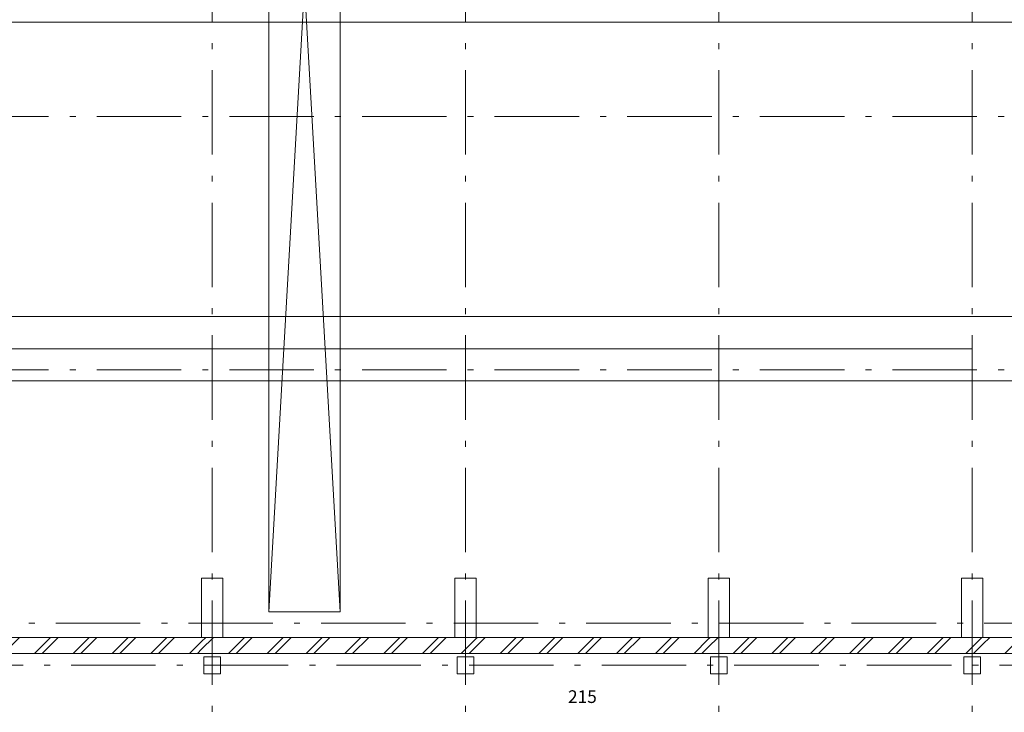
# Model space of a CAD drawing. Extents: x -255274 to 87381, y -128355 to 39550.
# Drawn here: x 33064 to 56384, y -95581 to -79169 of the extents above; entities that cross this region are included whole.
import ezdxf

# ---------------------------------------------------------------- set-up
doc = ezdxf.new("R2010")
doc.units = 0
doc.header["$MEASUREMENT"] = 0
doc.linetypes.add('Штрихштриховая', pattern=[3141.111112, 2000, -500, 141.111112, -500])
for name, color, linetype, lineweight in [('Колонны_Ном_пера__5', 7, 'Continuous', 50), ('Наружные стены_Ном_пера__1', 163, 'Continuous', 20), ('Наружные стены_Ном_пера__180', 13, 'Continuous', 25), ('Наружные стены_Ном_пера__234', 30, 'Continuous', 18), ('Наружные стены_Ном_пера__5', 7, 'Continuous', 50), ('Наружные стены_Ном_пера__7', 7, 'Continuous', 20), ('Наружные стены_Ном_пера__97', 7, 'Continuous', 20), ('Наружные стены_Ном_пера__99', 7, 'Continuous', 25), ('Пром_площ_Ном_пера__255', 255, 'Continuous', 13), ('Таблицы_Ном_пера__99', 7, 'Continuous', 25), ('Тексты_Ном_пера__33', 7, 'Continuous', 20)]:
    doc.layers.add(name, color=color, linetype=linetype, lineweight=lineweight)
doc.styles.get("Standard").update_dxf_attribs({"font": 'ARIAL.TTF'})
pattern_1 = [(45, (2115.6, -89815.64), (-459.6194, 459.6194), []), (45, (2023.7, -89723.7), (-459.6194, 459.6194), [])]

msp = doc.modelspace()

# ---------------------------------------------------------------- hatches: boundary and pattern name
at = {"layer": 'Наружные стены_Ном_пера__97', "lineweight": 13}
h = msp.add_hatch(dxfattribs=at)
h.set_pattern_fill('DOUBLE_1_4', style=0, pattern_type=2)
h.set_pattern_definition(pattern_1)
h.paths.add_polyline_path([(31873.5, -93805.6), (31873.5, -94185.6), (37373.5, -94185.6), (37373.5, -93805.6)], flags=0)
h = msp.add_hatch(dxfattribs=at)
h.set_pattern_fill('DOUBLE_1_4', style=0, pattern_type=2)
h.set_pattern_definition(pattern_1)
h.paths.add_polyline_path([(37373.5, -94185.6), (37873.5, -94185.6), (37873.5, -93805.6), (37373.5, -93805.6)], flags=0)
h = msp.add_hatch(dxfattribs=at)
h.set_pattern_fill('DOUBLE_1_4', style=0, pattern_type=2)
h.set_pattern_definition(pattern_1)
h.paths.add_polyline_path([(37873.5, -93805.6), (37873.5, -94185.6), (43373.5, -94185.6), (43373.5, -93805.6)], flags=0)
h = msp.add_hatch(dxfattribs=at)
h.set_pattern_fill('DOUBLE_1_4', style=0, pattern_type=2)
h.set_pattern_definition(pattern_1)
h.paths.add_polyline_path([(43373.5, -94185.6), (43873.5, -94185.6), (43873.5, -93805.6), (43373.5, -93805.6)], flags=0)
h = msp.add_hatch(dxfattribs=at)
h.set_pattern_fill('DOUBLE_1_4', style=0, pattern_type=2)
h.set_pattern_definition(pattern_1)
h.paths.add_polyline_path([(43873.5, -93805.6), (43873.5, -94185.6), (49373.5, -94185.6), (49373.5, -93805.6)], flags=0)
h = msp.add_hatch(dxfattribs=at)
h.set_pattern_fill('DOUBLE_1_4', style=0, pattern_type=2)
h.set_pattern_definition(pattern_1)
h.paths.add_polyline_path([(49373.5, -94185.6), (49873.5, -94185.6), (49873.5, -93805.6), (49373.5, -93805.6)], flags=0)
h = msp.add_hatch(dxfattribs=at)
h.set_pattern_fill('DOUBLE_1_4', style=0, pattern_type=2)
h.set_pattern_definition(pattern_1)
h.paths.add_polyline_path([(49873.5, -93805.6), (49873.5, -94185.6), (55373.5, -94185.6), (55373.5, -93805.6)], flags=0)
h = msp.add_hatch(dxfattribs=at)
h.set_pattern_fill('DOUBLE_1_4', style=0, pattern_type=2)
h.set_pattern_definition(pattern_1)
h.paths.add_polyline_path([(55373.5, -94185.6), (55873.5, -94185.6), (55873.5, -93805.6), (55373.5, -93805.6)], flags=0)
h = msp.add_hatch(dxfattribs=at)
h.set_pattern_fill('DOUBLE_1_4', style=0, pattern_type=2)
h.set_pattern_definition(pattern_1)
h.paths.add_polyline_path([(55873.5, -93805.6), (55873.5, -94185.6), (60873.5, -94185.6), (60873.5, -93805.6)], flags=0)

# ---------------------------------------------------------------- linework, layer by layer
at = {"layer": 'Колонны_Ном_пера__5', "color": 7, "lineweight": 13, "flags": 128}
for points in [[(37373.5, -93805.6), (37873.5, -93805.6), (37873.5, -92405.6), (37373.5, -92405.6)], [(43373.5, -93805.6), (43873.5, -93805.6), (43873.5, -92405.6), (43373.5, -92405.6)], [(49373.5, -93805.6), (49873.5, -93805.6), (49873.5, -92405.6), (49373.5, -92405.6)], [(55373.5, -93805.6), (55873.5, -93805.6), (55873.5, -92405.6), (55373.5, -92405.6)], [(37423.5, -94665.6), (37823.5, -94665.6), (37823.5, -94265.6), (37423.5, -94265.6)], [(43423.5, -94665.6), (43823.5, -94665.6), (43823.5, -94265.6), (43423.5, -94265.6)], [(49423.5, -94665.6), (49823.5, -94665.6), (49823.5, -94265.6), (49423.5, -94265.6)], [(55423.5, -94665.6), (55823.5, -94665.6), (55823.5, -94265.6), (55423.5, -94265.6)]]:
    msp.add_lwpolyline(points, close=True, dxfattribs=at)
at = {"layer": 'Наружные стены_Ном_пера__1', "color": 7, "lineweight": 13}
msp.add_line((55623.5, -86965.6), (-21281.3, -86965.6), dxfattribs=at)
at = {"layer": 'Наружные стены_Ном_пера__180', "color": 7, "lineweight": 13}
for p, q in [((64788.1, -79225.6), (-14770.8, -79225.6)), ((59803.5, -86205.6), (-24148, -86205.6)), ((59803.5, -87725.6), (-24148, -87725.6))]:
    msp.add_line(p, q, dxfattribs=at)
at = {"layer": 'Наружные стены_Ном_пера__234', "color": 7, "linetype": 'Штрихштриховая', "lineweight": 13}
for p, q in [((37623.5, -110636), (37623.5, -47123.9)), ((43623.5, -110636), (43623.5, -47123.9)), ((49623.5, -110636), (49623.5, -47123.9)), ((55623.5, -110636), (55623.5, -47123.9)), ((68301.1, -81465.6), (-21775.1, -81465.6)), ((68301.1, -87465.6), (-25396.9, -87465.6)), ((68301.1, -87465.6), (-25396.9, -87465.6)), ((-19479, -93465.6), (67974.6, -93465.6)), ((-25396.9, -94465.6), (67974.6, -94465.6))]:
    msp.add_line(p, q, dxfattribs=at)
at = {"layer": 'Наружные стены_Ном_пера__5', "color": 7, "lineweight": 13}
for p, q in [((37373.5, -93805.6), (31873.5, -93805.6)), ((43373.5, -93805.6), (37873.5, -93805.6)), ((49373.5, -93805.6), (43873.5, -93805.6)), ((55373.5, -93805.6), (49873.5, -93805.6)), ((60873.5, -93805.6), (55873.5, -93805.6)), ((22743.7, -94185.6), (62003.5, -94185.6))]:
    msp.add_line(p, q, dxfattribs=at)
at = {"layer": 'Наружные стены_Ном_пера__7', "color": 7, "lineweight": 13}
for p, q in [((40655.2, -63676.3), (38964.6, -93200.9)), ((38964.6, -63676.3), (40655.2, -93200.9))]:
    msp.add_line(p, q, dxfattribs=at)
at = {"layer": 'Наружные стены_Ном_пера__99', "color": 7, "lineweight": 13}
for p, q in [((38964.6, -63676.3), (38964.6, -93200.9)), ((40655.2, -93200.9), (40655.2, -63676.3))]:
    msp.add_line(p, q, dxfattribs=at)
at = {"layer": 'Пром_площ_Ном_пера__255', "color": 7, "lineweight": 13, "flags": 128}
msp.add_lwpolyline([(-16376.5, -103465.6), (-10226.5, -103465.6), (-10226.5, -100545.6), (-8726.5, -100545.6), (-8726.5, -99045.6), (-4526.5, -99045.6), (-4526.5, -103465.6), (49773.5, -103465.6), (49773.5, -99045.6), (54023.5, -99045.6), (54023.5, -100545.6), (55473.5, -100545.6), (55473.5, -101844.8), (55473.5, -103465.6), (61623.5, -103465.6), (61623.5, -94183.5), (-16376.5, -94185.6), (-16376.5, -100140.4)], close=True, dxfattribs=at)
at = {"layer": 'Таблицы_Ном_пера__99', "color": 7, "lineweight": 13}
msp.add_line((40655.2, -93200.9), (38964.6, -93200.9), dxfattribs=at)

# ---------------------------------------------------------------- texts
at = {"layer": 'Тексты_Ном_пера__33', "color": 7, "lineweight": 13, "insert": (46051.1, -95248.8), "char_height": 300, "attachment_point": 4}
msp.add_mtext('{215}', dxfattribs=at)

doc.saveas('drawing.dxf')
